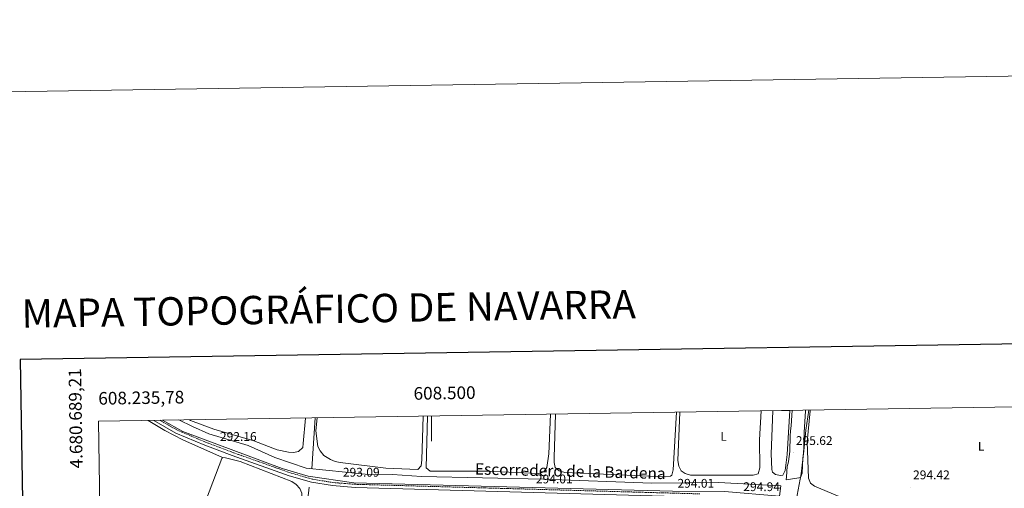
# Model space of a CAD drawing. Units: metres. Extents: x 607365 to 611866, y 4677969 to 4681008.
# Drawn here: x 608173 to 608954, y 4680636 to 4681008 of the extents above; entities that cross this region are included whole.
import ezdxf
from ezdxf.enums import TextEntityAlignment as Align

# ---------------------------------------------------------------- set-up
doc = ezdxf.new("R2010")
doc.units = ezdxf.units.M
doc.header["$MEASUREMENT"] = 0
doc.linetypes.add('TRAZOSX2', pattern=[1.5, 1, -0.5])
for name, color, linetype, lineweight in [('Carátula', 7, 'Continuous', 5), ('Level 1', 19, 'Continuous', 0), ('Level 12', 142, 'Continuous', 0), ('Level 13', 5, 'Continuous', 0), ('Level 21', 19, 'Continuous', 0), ('Level 34', 2, 'Continuous', 0), ('Level 36', 19, 'Continuous', 40), ('Level 37', 92, 'Continuous', 0), ('Level 41', 19, 'Continuous', 0), ('Level 43', 5, 'Continuous', 0), ('Level 5', 36, 'Continuous', 0), ('Level 51', 142, 'Continuous', 0), ('Level 61', 19, 'Continuous', 0), ('Level 63', 7, 'Continuous', 0), ('Level 7', 1, 'Continuous', 0)]:
    doc.layers.add(name, color=color, linetype=linetype, lineweight=lineweight)
doc.styles.add('Arial', font='ARIAL.TTF', dxfattribs={"height": 0.2})

# ---------------------------------------------------------------- blocks, each defined once
blk = doc.blocks.new('5PATER')
at = {"layer": 'Carátula', "linetype": 'Continuous', "lineweight": 5}
h = blk.add_hatch(color=250, dxfattribs=at)
edge = h.paths.add_edge_path()
edge.add_ellipse((0, 0), major_axis=(-1.33, -1.34), ratio=0.999422, start_angle=0, end_angle=360)

msp = doc.modelspace()

# ---------------------------------------------------------------- linework, layer by layer
at = {"layer": 'Level 1', "color": 19, "linetype": 'Continuous', "lineweight": 0, "ltscale": 0.5}
msp.add_polyline3d([(608716.93, 4679998.51, 295.6), (608718.62, 4680011.05, 295.15), (608719.44, 4680017.14, 294.82), (608722.65, 4680041, 294.98), (608729.75, 4680090.87, 295.07), (608738.78, 4680161.21, 295.02), (608746.85, 4680220.63, 295.34), (608749.16, 4680269.27, 295.9), (608755.72, 4680328.53, 296.46), (608760.52, 4680379.38, 296.3), (608765.91, 4680432.91, 296.29), (608772.59, 4680492.42, 295.88), (608777.41, 4680542.51, 296.05), (608781.45, 4680571.64, 296.27), (608786, 4680601.42, 296.19), (608789.93, 4680630.3, 295.03), (608789.96, 4680630.47, 295.02), (608793.17, 4680647.62, 295.02), (608795.26, 4680665.8, 294.96), (608796.87, 4680682.08, 294.67), (608799.29, 4680698.03, 294.4)], dxfattribs=at)
at = {"layer": 'Level 12', "color": 142, "linetype": 'Continuous', "lineweight": 0}
msp.add_polyline3d([(608784.09, 4680697.79, 293.69), (608782.08, 4680662.73, 293.69), (608780.38, 4680650.16, 293.69), (608778.52, 4680646.51, 293.69), (608776.77, 4680646.25, 293.69), (608772.76, 4680646.89, 293.69), (608770.42, 4680648.71, 293.69), (608769.86, 4680650.9, 293.69), (608769.44, 4680663.39, 293.69), (608770.69, 4680697.58, 293.69)], dxfattribs=at)
at = {"layer": 'Level 13', "color": 5, "linetype": 'Continuous', "lineweight": 13}
msp.add_polyline3d([(608299.54, 4680690.21, 292.7), (608310.25, 4680684.96, 292.7), (608323.45, 4680679.18, 292.7), (608354.41, 4680670, 292.7), (608375.67, 4680660.56, 292.7), (608400.42, 4680652.02, 292.7), (608447.45, 4680647.23, 293.93), (608469.1, 4680646.94, 294.18), (608492.05, 4680645.39, 294.43), (608588.82, 4680643.38, 294.67), (608674.79, 4680640.21, 294.67), (608727.72, 4680640.5, 294.67), (608777.13, 4680638.09, 294.92), (608776.08, 4680629.67, 294.67), (608732.49, 4680633.58, 294.92), (608691.03, 4680633.71, 294.92), (608438.34, 4680640.28, 293.93), (608402.17, 4680645.63, 292.94), (608381.6, 4680651.76, 292.94), (608302.65, 4680681.12, 292.7), (608286.61, 4680690.01, 292.48)], dxfattribs=at)
at = {"layer": 'Level 21', "color": 19, "linetype": 'Continuous', "lineweight": 0}
msp.add_polyline3d([(608712.7, 4680629.09, 294.43), (608439.4, 4680636.67, 294.43), (608421.42, 4680638.12, 293.44), (608404.87, 4680640.82, 292.7), (608387.02, 4680645.96, 292.46), (608341.77, 4680662, 292.7), (608320.24, 4680670.12, 292.7), (608297.24, 4680679.89, 292.95), (608279.63, 4680689.9, 292.54)], dxfattribs=at)
at = {"layer": 'Level 21', "color": 19, "linetype": 'TRAZOSX2', "lineweight": 0}
msp.add_polyline3d([(608712.81, 4680631.59, 294.43), (608439.54, 4680639.17, 294.43), (608421.72, 4680640.6, 293.44), (608405.42, 4680643.27, 292.7), (608387.79, 4680648.34, 292.46), (608342.63, 4680664.35, 292.7), (608321.17, 4680672.44, 292.7), (608298.35, 4680682.14, 292.95), (608284.55, 4680689.97, 292.62)], dxfattribs=at)
at = {"layer": 'Level 34', "color": 19, "linetype": 'Continuous', "lineweight": 13, "ltscale": 0.5}
for points in [[(608405.05, 4680651.55, 292.63), (608407.77, 4680691.9, 293.04)], [(608243.11, 4680213.22, 293.07), (608253, 4680226.73, 293.45), (608274.5, 4680259.76, 293.62), (608314.34, 4680325.54, 293.37), (608336.67, 4680369.35, 293.35), (608351.91, 4680403.62, 293.51), (608362.48, 4680436.88, 293.4), (608374.07, 4680478.76, 293.35), (608392.01, 4680556.9, 293), (608397.95, 4680593.12, 292.96), (608403.02, 4680637.01, 292.61)]]:
    msp.add_polyline3d(points, dxfattribs=at)
at = {"layer": 'Level 36', "color": 92, "linetype": 'Continuous', "lineweight": 0}
for points in [[(608493.41, 4680693.24, 293.5), (608492.33, 4680658.59, 293.39), (608491.89, 4680653.84, 293.39), (608489.01, 4680650.89, 293.39), (608463.69, 4680652.11, 293.64), (608427.39, 4680656.5, 293.64), (608423.51, 4680657.33, 293.55), (608419.78, 4680658.8, 293.42), (608414.51, 4680662.17, 293.39), (608411.71, 4680665.64, 293.39), (608409.88, 4680669.3, 293.39), (608408.32, 4680681.52, 293.39), (608409.37, 4680691.93, 293.39)], [(608594.35, 4680694.82, 293.97), (608593.08, 4680663.34, 293.88), (608591.52, 4680652.51, 293.88), (608589.15, 4680649.11, 293.88), (608585.17, 4680647.84, 294.01), (608543.44, 4680649.64, 293.88), (608498.82, 4680649.49, 293.88), (608495.66, 4680652.14, 293.88), (608496.9, 4680693.3, 293.76)], [(608694.22, 4680696.38, 293.71), (608691.53, 4680650.54, 293.88), (608690.6, 4680646.48, 293.88), (608689.58, 4680645.61, 293.88), (608685.58, 4680645.09, 293.88), (608605.62, 4680648.55, 294.13), (608601.15, 4680649.75, 294.13), (608598.15, 4680652.4, 294.13), (608597.27, 4680656.42, 294.13), (608597.14, 4680660.4, 294.13), (608598.19, 4680694.88, 294.03)], [(608761.53, 4680697.44, 293.88), (608760.24, 4680674.43, 293.88), (608760.49, 4680652.19, 294.13), (608759.03, 4680647.55, 294.13), (608755.2, 4680646.41, 294.13), (608705.38, 4680646.4, 293.88), (608701.29, 4680647.83, 293.88), (608698.13, 4680649.93, 293.88), (608696.06, 4680653.59, 293.88), (608695.43, 4680658.03, 293.88), (608696.93, 4680696.43, 293.88)], [(609051.63, 4680663.13, 294.63), (609041.78, 4680655.86, 294.38), (609012.76, 4680611.12, 294.38), (609003.33, 4680598.19, 294.38), (608985.22, 4680576.97, 294.38), (608982.46, 4680574.34, 294.38), (608978.65, 4680572.82, 294.38), (608965.57, 4680574.37, 294.38), (608942.37, 4680581.91, 294.38), (608850.54, 4680619.68, 294.63), (608822.06, 4680630.07, 294.63), (608803.75, 4680637.59, 294.13), (608800.64, 4680640.11, 294.13), (608798.98, 4680644.07, 294.13), (608798.07, 4680672.79, 294.13), (608800.46, 4680697.6, 294.13), (608800.47, 4680698.05, 294.13)], [(608334.22, 4680660.42, 292.4), (608302.63, 4680674.51, 292.15), (608288.38, 4680681.78, 292.15), (608275.31, 4680689.83, 292.14)], [(608399.91, 4680691.78, 291.35), (608398.29, 4680671.62, 291.59), (608397.82, 4680668.37, 291.66), (608394.53, 4680665.1, 291.66), (608390.53, 4680664.37, 291.87), (608386.52, 4680664.65, 292.13), (608377.42, 4680666.58, 292.15), (608359.01, 4680673.55, 292.15), (608327.29, 4680683.06, 292.3), (608308.73, 4680689.87, 292.4), (608307.94, 4680690.34, 292.41)], [(608240.13, 4680407.2, 292.64), (608253.32, 4680441.95, 292.65), (608297.05, 4680563.52, 291.92), (608333.7, 4680659.78, 291.91), (608334.22, 4680660.42, 291.91), (608336.62, 4680660.23, 291.91), (608348.22, 4680657.17, 292.15), (608389.05, 4680641.36, 291.98), (608392.63, 4680638.97, 291.91), (608395.45, 4680635.88, 291.95), (608397.06, 4680632.17, 292.08), (608397.26, 4680619.1, 292.39), (608389.23, 4680557.65, 292.65), (608384.91, 4680534.04, 292.65), (608367.15, 4680466.15, 292.88), (608350.22, 4680412.59, 292.82), (608335.66, 4680374.37, 292.9), (608316.95, 4680337.57, 292.9), (608270.35, 4680260.68, 292.9), (608253.83, 4680236.42, 293.14), (608243.06, 4680216.76, 292.91)]]:
    msp.add_polyline3d(points, dxfattribs=at)
at = {"layer": 'Level 5', "color": 36, "linetype": 'Continuous', "lineweight": 0}
msp.add_polyline3d([(608796.71, 4680697.99, 295), (608796.71, 4680697.39, 295), (608796.7, 4680697.23, 295), (608796.49, 4680693.23, 295), (608796.46, 4680692.89, 295), (608796.14, 4680688.9, 295), (608796.14, 4680688.86, 295), (608795.85, 4680684.87, 295), (608795.83, 4680684.62, 295), (608795.57, 4680680.63, 295), (608795.57, 4680680.59, 295), (608795.45, 4680676.59, 295), (608795.45, 4680676.53, 295), (608795.42, 4680672.53, 295), (608795.41, 4680672.26, 295), (608795.3, 4680668.26, 295), (608795.3, 4680668.19, 295), (608795.01, 4680664.2, 295), (608794.99, 4680664.01, 295), (608794.57, 4680659.91, 295), (608794.07, 4680647.91, 295), (608792.79, 4680644.68, 295), (608791.21, 4680644.33, 295), (608781.37, 4680642.69, 295), (608781.46, 4680645.19, 295), (608781.73, 4680649.18, 295), (608781.73, 4680649.22, 295), (608782.21, 4680653.19, 295), (608782.21, 4680653.21, 295), (608783.15, 4680657.1, 295), (608783.17, 4680657.19, 295), (608783.58, 4680661.17, 295), (608783.59, 4680661.24, 295), (608784.17, 4680665.19, 295), (608784.17, 4680665.24, 295), (608784.32, 4680669.24, 295), (608784.33, 4680669.41, 295), (608784.49, 4680673.41, 295), (608784.49, 4680673.43, 295), (608784.55, 4680677.43, 295), (608784.55, 4680677.49, 295), (608784.62, 4680681.49, 295), (608784.62, 4680681.5, 295), (608785.13, 4680685.47, 295), (608785.14, 4680685.6, 295), (608785.55, 4680689.58, 295), (608785.56, 4680689.69, 295), (608785.8, 4680693.69, 295), (608785.81, 4680693.93, 295), (608786.05, 4680697.82, 295)], dxfattribs=at)
at = {"layer": 'Level 51', "color": 142, "linetype": 'Continuous', "lineweight": 0}
msp.add_polyline3d([(608770.69, 4680697.58, 293.69), (608784.09, 4680697.79, 293.69), (608782.08, 4680662.73, 293.69), (608780.38, 4680650.16, 293.69), (608778.52, 4680646.51, 293.69), (608776.77, 4680646.25, 293.69), (608772.76, 4680646.89, 293.69), (608770.42, 4680648.71, 293.69), (608769.86, 4680650.9, 293.69), (608769.44, 4680663.39, 293.69), (608770.69, 4680697.58, 293.69)], close=True, dxfattribs=at)
at = {"layer": 'Level 51', "color": 5, "linetype": 'Continuous', "lineweight": 13}
msp.add_polyline3d([(608286.61, 4680690.01, 292.48), (608299.54, 4680690.21, 292.7), (608310.25, 4680684.96, 292.7), (608323.45, 4680679.18, 292.7), (608354.41, 4680670, 292.7), (608375.67, 4680660.56, 292.7), (608400.42, 4680652.02, 292.7), (608447.45, 4680647.23, 293.93), (608469.1, 4680646.94, 294.18), (608492.05, 4680645.39, 294.43), (608588.82, 4680643.38, 294.67), (608674.79, 4680640.21, 294.67), (608727.72, 4680640.5, 294.67), (608777.13, 4680638.09, 294.92), (608776.08, 4680629.67, 294.67), (608732.49, 4680633.58, 294.92), (608691.03, 4680633.71, 294.92), (608438.34, 4680640.28, 293.93), (608402.17, 4680645.63, 292.94), (608381.6, 4680651.76, 292.94), (608302.65, 4680681.12, 292.7), (608286.61, 4680690.01, 292.48)], close=True, dxfattribs=at)
at = {"layer": 'Level 61', "color": 19, "linetype": 'Continuous', "lineweight": 0}
msp.add_lwpolyline([(608235.78, 4680689.21), (611671.97, 4680742.97), (611708.72, 4678429.82), (608271.4, 4678376.07), (608235.78, 4680689.21)], close=True, dxfattribs=at)
at = {"layer": 'Level 63', "linetype": 'Continuous', "lineweight": 0}
msp.add_lwpolyline([(608500, 4680693.35), (608500, 4680673.35)], dxfattribs=at)
msp.add_polyline3d([(607411.45, 4677968.55, -0.25), (607365.01, 4680938.19, -0.25), (611819.47, 4681007.84, -0.25), (611865.91, 4678038.21, -0.25), (607411.45, 4677968.55, -0.25)], close=True, dxfattribs=at)
at = {"layer": 'Level 63', "linetype": 'Continuous', "lineweight": 30}
msp.add_polyline3d([(608173.69, 4680738.28, -0.25), (608213.49, 4678323.63, -0.25), (611768.01, 4678382.22, -0.25), (611728.25, 4680793.87, -0.25), (608173.69, 4680738.28, -0.25)], dxfattribs=at)

# ---------------------------------------------------------------- block references
at = {"layer": 'Level 7', "color": 19, "linetype": 'Continuous', "lineweight": 0, "xscale": 0.09999983015004542, "yscale": 0.09999983015004542}
for p in [(608330.16, 4680667.42, 292.16), (608786.93, 4680664.17, 295.62), (608427.68, 4680639.06, 293.09), (608879.89, 4680636.99, 294.42)]:
    msp.add_blockref('5PATER', p, dxfattribs=at)

# ---------------------------------------------------------------- texts
at = {"layer": 'Level 37', "color": 92, "linetype": 'Continuous', "lineweight": 0, "style": 'Arial'}
for p in [(608731.64, 4680677.19, 293.88), (608936.01, 4680669.37, 294.4)]:
    msp.add_text('L', height=7, dxfattribs=at).set_placement(p, align=Align.MIDDLE_CENTER)
at = {"layer": 'Level 41', "color": 19, "linetype": 'Continuous', "lineweight": 0, "style": 'Arial'}
for s, p in [('292.16', (608332.14, 4680671.42, 292.16)), ('295.62', (608788.98, 4680668.17, 295.62)), ('293.09', (608429.67, 4680643.06, 293.09)), ('294.01', (608582.77, 4680637.73, 294.01)), ('294.42', (608881.94, 4680640.99, 294.42)), ('294.01', (608695.06, 4680634.27, 294.01)), ('294.94', (608747.26, 4680631.6, 294.94))]:
    msp.add_text(s, height=7, dxfattribs=at).set_placement(p, align=Align.BOTTOM_LEFT)
at = {"layer": 'Level 43', "color": 5, "linetype": 'Continuous', "lineweight": 0, "style": 'Arial'}
msp.add_text('Escorredero de la Bardena', height=9, rotation=-1.39958, dxfattribs=at).set_placement((608610.06, 4680649.63, 293.94), align=Align.MIDDLE_CENTER)
at = {"layer": 'Level 63', "linetype": 'Continuous', "lineweight": 13, "style": 'Arial'}
msp.add_text('MAPA TOPOGRÁFICO DE NAVARRA', height=22.5, rotation=0.89611, dxfattribs=at).set_placement((608174.76, 4680774.56, -0.25), align=Align.MIDDLE_LEFT)
at = {"layer": 'Level 63', "linetype": 'Continuous', "lineweight": 0, "style": 'Arial'}
msp.add_text('4.680.689,21', height=9.9999, rotation=90.88205, dxfattribs=at).set_placement((608225.14, 4680731.41), align=Align.BOTTOM_RIGHT)
msp.add_text('608.500', height=10, rotation=0.8963, dxfattribs=at).set_placement((608510.46, 4680703.51), align=Align.BOTTOM_CENTER)
msp.add_text('608.235,78', height=10, rotation=0.8963, dxfattribs=at).set_placement((608235.78, 4680699.21), align=Align.BOTTOM_LEFT)

doc.saveas('drawing.dxf')
